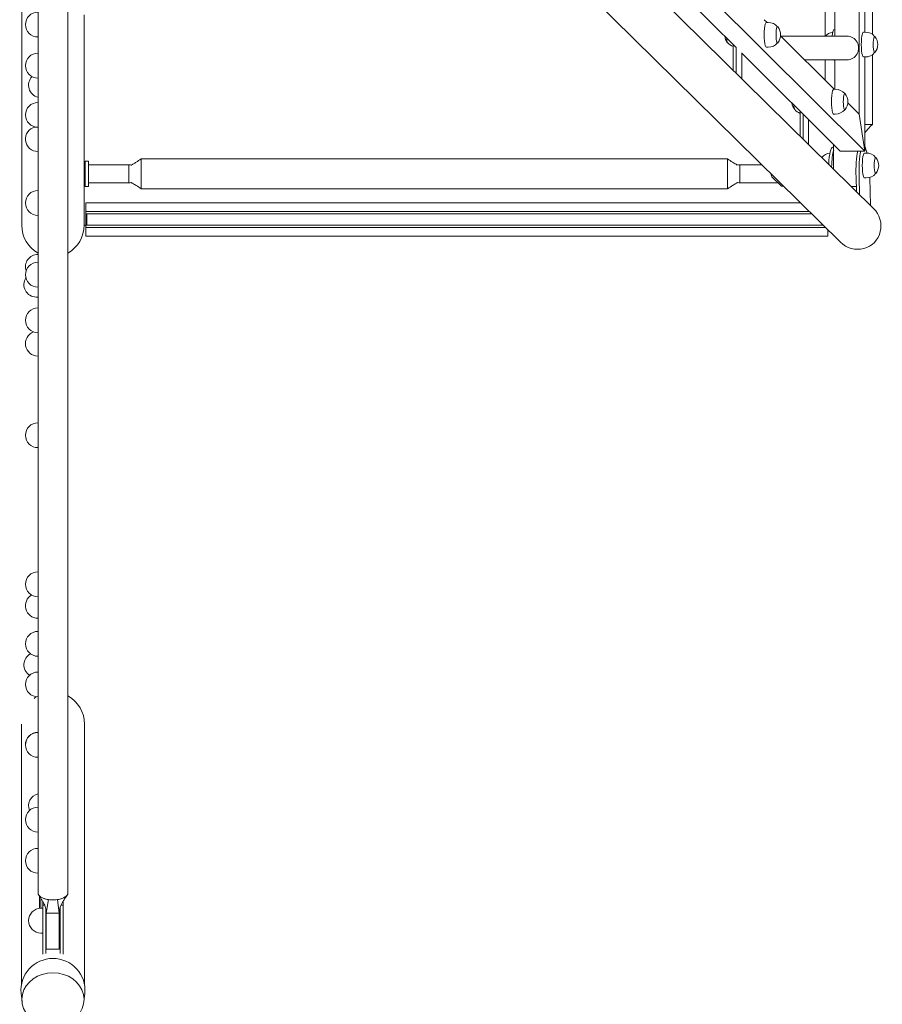
# Model space of a CAD drawing. Units: millimetres. Extents: x -18327 to 18327, y -9902 to 9902.
# Drawn here: x 16936 to 18325, y -2814 to -1229 of the extents above; entities that cross this region are included whole.
import ezdxf

# ---------------------------------------------------------------- set-up
doc = ezdxf.new("R2010")
doc.units = ezdxf.units.MM
doc.header["$LTSCALE"] = 20
doc.layers.add('2d', color=230, linetype='Continuous')

msp = doc.modelspace()

# ---------------------------------------------------------------- linework, layer by layer
at = {"layer": '2d', "lineweight": 0}
for p, q in [((18288.1, -1381), (18288.1, -52)), ((18297, -737), (18297, -1249)), ((18309.2, -733.3), (18309.2, -1252.6)), ((17759.8, -989.8), (18311.1, -1532.8)), ((16939.8, -1029), (16939.8, -1559.9)), ((17706.4, -1044), (18257.7, -1587)), ((18297, -1440.6), (17971.3, -1116.6)), ((18233.1, -1169.5), (18233.1, -1255.5)), ((18248.7, -1255.5), (18248.7, -1169.5)), ((18089.7, -1273.6), (17991.1, -1175.6)), ((17040.1, -1221.4), (17040.1, -1559.9)), ((18135.2, -1229), (18139.6, -1233.3)), ((18138.6, -1233.3), (18141.4, -1233.3)), ((18248.2, -1244), (18248.7, -1244)), ((18295, -1249), (18297.7, -1249)), ((16965.9, -1256.8), (16965.6, -1256.8)), ((18161.4, -1255), (18247.9, -1341)), ((18268.4, -1255.5), (18161.9, -1255.5)), ((16965.9, -1282.9), (16965.6, -1282.9)), ((18085.2, -1310.3), (18085.2, -1269.1)), ((18090.1, -1273.6), (18090.1, -1315.1)), ((18098.8, -1323.6), (18098.8, -1282.3)), ((18257.6, -1440.6), (18098.8, -1282.6)), ((18138.6, -1273.3), (18141.4, -1273.3)), ((18268.4, -1293.5), (18200.1, -1293.5)), ((18233.1, -1293.5), (18233.1, -1326.3)), ((18248.2, -1294), (18248.7, -1294)), ((18248.7, -1341), (18248.7, -1293.5)), ((18295, -1289), (18297.7, -1289)), ((18297, -1289), (18297, -1440.6)), ((18309.2, -1285.3), (18309.2, -1397.5)), ((16965.9, -1322.9), (16965.6, -1322.9)), ((18246.9, -1341), (18249.6, -1341)), ((16965.9, -1362.2), (16965.6, -1362.2)), ((18269.7, -1362.7), (18288.1, -1381)), ((18192.8, -1416.3), (18192.8, -1376.2)), ((18197.8, -1381.1), (18197.8, -1421.1)), ((18206.4, -1429.7), (18206.4, -1389.7)), ((18246.9, -1381), (18249.6, -1381)), ((18288.1, -1381), (18297, -1440.6)), ((18288.1, -1381), (18288.1, -1381)), ((18297, -1440.6), (18288.1, -1381)), ((16965.9, -1402.2), (16965.6, -1402.2)), ((18297, -1397.5), (18303.4, -1397.5)), ((18303.4, -1397.5), (18309.2, -1397.5)), ((16965.9, -1441.2), (16965.6, -1441.2)), ((18245.6, -1434), (18246.9, -1434)), ((18246.9, -1469.5), (18246.9, -1429.9)), ((18257.6, -1440.6), (18297, -1440.6)), ((18257.6, -1440.6), (18257.6, -1440.6)), ((17042, -1456.9), (17042, -1481.7)), ((17047, -1456.9), (17042, -1456.9)), ((17047, -1481.7), (17047, -1456.9)), ((17132, -1462.8), (17132, -1453)), ((18076, -1453), (17132, -1453)), ((18076, -1462.8), (18076, -1453)), ((18296.5, -1443.6), (18299.3, -1443.6)), ((17047, -1462.7), (17112, -1462.7)), ((17112, -1483.6), (17112, -1462.7)), ((17117, -1463), (17117, -1463)), ((17132, -1483.4), (17132, -1463.3)), ((18076, -1483.4), (18076, -1463.3)), ((18091, -1463), (18091, -1463)), ((18096, -1483.6), (18096, -1462.7)), ((17042, -1497.2), (17042, -1481.7)), ((17047, -1481.7), (17047, -1497.2)), ((17112, -1483.6), (17112, -1491.3)), ((17132, -1500.9), (17132, -1483.9)), ((18076, -1500.9), (18076, -1483.9)), ((18096, -1483.6), (18096, -1491.3)), ((18163, -1497), (18147.5, -1481.8)), ((18282.9, -1482.6), (18283.6, -1505.7)), ((18288.7, -1510.7), (18287.8, -1482.5)), ((18296.5, -1483.6), (18299.3, -1483.6)), ((18305, -1482.8), (18306.3, -1528)), ((16965.9, -1504), (16965.6, -1504)), ((17042, -1497.2), (17042, -1497.3)), ((17047, -1497.3), (17042, -1497.3)), ((17047, -1491.5), (17112, -1491.5)), ((17047, -1497.3), (17047, -1497.2)), ((17112, -1491.5), (17112, -1491.4)), ((17132, -1501.3), (17132, -1500.9)), ((18076, -1501.3), (17132, -1501.3)), ((18076, -1501.3), (18076, -1500.9)), ((18096, -1491.5), (18096, -1491.4)), ((18166.5, -1497.1), (18163.4, -1497.2)), ((18275.3, -1497.5), (18283.4, -1497.5)), ((17042.7, -1523.9), (17042.7, -1538)), ((17042.7, -1523.9), (18193.6, -1523.9)), ((16965.9, -1544), (16965.6, -1544)), ((17042.7, -1538), (18207.9, -1538)), ((17042.7, -1538), (17042.7, -1541.5)), ((17042.7, -1541.5), (17042.7, -1542.3)), ((17042.7, -1541.5), (18211.5, -1541.5)), ((17042.7, -1542.3), (17044.7, -1542.3)), ((17042.7, -1559.3), (17042.7, -1542.3)), ((17044.7, -1559.3), (17044.7, -1542.3)), ((17042.7, -1559.9), (17040.1, -1559.9)), ((17042.7, -1559.3), (17042.7, -1560)), ((17044.7, -1559.3), (17042.7, -1559.3)), ((17042.7, -1560), (18230.3, -1560)), ((17042.7, -1560), (17042.7, -1563.6)), ((17042.7, -1563.6), (18233.9, -1563.6)), ((17042.7, -1563.6), (17042.7, -1577.7)), ((18227.7, -1559.3), (18227.7, -1557.4)), ((18227.7, -1559.3), (18229.6, -1559.3)), ((18237.7, -1567.2), (18237.7, -1577.7)), ((17042.7, -1577.7), (18237.7, -1577.7)), ((16965.9, -1606.8), (16965.6, -1606.8)), ((16965.9, -1619.5), (16965.6, -1619.5)), ((16965.9, -1659.5), (16965.6, -1659.5)), ((16965.9, -1659.5), (16965.9, -1692.9)), ((16965.9, -1675.4), (16963.1, -1675.4)), ((16965.9, -1692.9), (16965.6, -1692.9)), ((16965.9, -1732.9), (16965.6, -1732.9)), ((16965.9, -1770.4), (16965.6, -1770.4)), ((16965.9, -1770.4), (16965.9, -1877.9)), ((16965.9, -1877.9), (16965.6, -1877.9)), ((16965.9, -1917.9), (16965.6, -1917.9)), ((16965.9, -1917.9), (16965.9, -2117.8)), ((16965.9, -2117.8), (16965.6, -2117.8)), ((16965.9, -2157.8), (16965.6, -2157.8)), ((16965.9, -2192.4), (16965.6, -2192.4)), ((16965.9, -2192.4), (16965.9, -2213.7)), ((16965.9, -2213.7), (16965.6, -2213.7)), ((16965.9, -2253.7), (16965.6, -2253.7)), ((16965.9, -2253.7), (16965.9, -2279.1)), ((16965.9, -2279.1), (16965.6, -2279.1)), ((16965.9, -2319.1), (16965.6, -2319.1)), ((16939.1, -2782.6), (16939.1, -2363)), ((16965.9, -2376), (16965.6, -2376)), ((16965.9, -2376.4), (16965.6, -2376.4)), ((17040.7, -2782.6), (17040.7, -2363)), ((16965.9, -2416.4), (16965.6, -2416.4)), ((16965.9, -2496.7), (16965.6, -2496.7)), ((16965.9, -2536.7), (16965.6, -2536.7)), ((16965.9, -2562.9), (16965.6, -2562.9)), ((16965.9, -2602.9), (16965.6, -2602.9)), ((16968.4, -2640.3), (16968.4, -2659.4)), ((16970.4, -2643.3), (16970.4, -2659.3)), ((16970.4, -2659.3), (16970.4, -2643.3)), ((16982.6, -2645.5), (16978.9, -2667)), ((16992.4, -2646), (16992.4, -2646)), ((16997.3, -2645.5), (16999.9, -2667)), ((16973.4, -2659.3), (16970.6, -2659.3)), ((16973.4, -2649), (16973.4, -2654.4)), ((16973.4, -2649), (16973.9, -2649)), ((16973.4, -2654.4), (16976.6, -2654.4)), ((16973.4, -2654.4), (16973.4, -2696)), ((16978.4, -2660.2), (16978.4, -2696)), ((17001.4, -2657.5), (17001.4, -2696)), ((17002.7, -2654.4), (17006.4, -2654.4)), ((17005.7, -2649), (17006.4, -2649)), ((17006.4, -2649), (17006.4, -2654.4)), ((17006.4, -2654.4), (17006.4, -2696)), ((16978.9, -2665), (16978.9, -2665)), ((16978.9, -2665), (16978.9, -2667)), ((16978.9, -2725.4), (16978.9, -2667)), ((16978.9, -2667), (16999.9, -2667)), ((16999.9, -2667), (16999.9, -2665.7)), ((16999.9, -2667), (16999.9, -2725.4)), ((16978.4, -2681.7), (16978.9, -2681.7)), ((16973.4, -2699.3), (16970.6, -2699.3)), ((16973.4, -2733.3), (16973.4, -2696)), ((16978.4, -2732), (16978.4, -2696)), ((17001.4, -2732), (17001.4, -2696)), ((17006.4, -2733.3), (17006.4, -2696)), ((16978.9, -2725.4), (16999.9, -2725.4)), ((16940.1, -2810), (16938.7, -2795.9)), ((17039.8, -2810), (17041.2, -2795.9))]:
    msp.add_line(p, q, dxfattribs=at)
for centre, start, end in [((16965.6, -1236.8), 90, 270), ((18141.4, -1253.3), 40.4578, 90), ((18141.5, -1253.3), 320.5489, 39.4511), ((18247.9, -1269), 96.7268, 137.5497), ((18297.7, -1269), 40.4578, 90), ((18091.4, -1253.3), 186.5097, 219.4511), ((18091.6, -1253.3), 218.8655, 251.3531), ((18141.4, -1253.3), 270, 319.5422), ((18297.9, -1269), 320.5489, 39.4511), ((16965.6, -1302.9), 90, 270), ((18297.7, -1269), 270, 319.5422), ((16970.6, -1334.4), 136.2223, 256.4084), ((18249.6, -1361), 40.4578, 90), ((16965.6, -1382.2), 90, 270), ((18249.8, -1361), 320.5489, 39.4511), ((18199.7, -1361), 186.5097, 219.4511), ((18199.8, -1361), 218.8655, 249.5378), ((18249.6, -1361), 270, 319.5422), ((16965.6, -1421.2), 103.1494, 270), ((18242.9, -1463.6), 95.8561, 139.5818), ((18299.3, -1463.6), 40.47, 90), ((18299.4, -1463.6), 320.503, 39.497), ((18299.3, -1463.6), 270, 319.53), ((16965.6, -1524), 90, 270), ((16965.6, -1626.8), 90, 198.5088), ((16965.6, -1639.5), 90, 270), ((16963.1, -1655.4), 147.2708, 270), ((16965.6, -1712.9), 90, 270), ((16965.6, -1750.4), 110.1898, 270), ((16965.6, -1897.9), 90, 270), ((16965.6, -2137.8), 90, 270), ((16965.6, -2172.4), 120.1472, 270), ((16965.6, -2233.7), 90, 270), ((16963.1, -2267.4), 118.0191, 237.015), ((16965.6, -2299.1), 90, 270), ((16965.6, -2396), 90, 180.6422), ((16965.6, -2396.4), 90, 270), ((16970.6, -2494.5), 103.5916, 202.104), ((16965.6, -2516.7), 90, 270), ((16965.6, -2582.9), 90, 270), ((16970.6, -2679.3), 90, 270)]:
    msp.add_arc(centre, 20, start, end, dxfattribs=at)
at = {"layer": '2d', "lineweight": 0, "extrusion": (0, 0, -1)}
for centre, major_axis, ratio, start_param, end_param in [((18138.6, -1253.3), (0, -20), 0.177297, 0, 3.141593), ((18156.5, -1253.3), (0, -13), 0.177297, -0.212209, 3.353802), ((18295, -1269), (0, -20), 0.177297, 0, 3.141593), ((18312.8, -1269), (0, -13), 0.177297, -0.212209, 3.353802), ((18246.9, -1361), (0, -20), 0.177297, 0, 3.141593), ((18264.7, -1361), (0, -13), 0.177297, -0.212209, 3.353802), ((18252.1, -1483.8), (-1.5, 50), 0.171002, -1.205444, -0.460452), ((18296.4, -1482.5), (-1.5, 50), 0.171002, -1.565324, -0.570927), ((18296.4, -1482.5), (-1.5, 50), 0.171002, 0.241635, 0.685852), ((18296.5, -1463.6), (0, -20), 0.173648, 0, 3.141593), ((18314.4, -1463.6), (0, -13), 0.173648, -0.207638, 3.349231), ((18147.5, -1469.5), (0.4, -12.5), 0.171009, 0.17717, 0.931931), ((18163, -1484.7), (0.4, -12.5), 0.171009, 0, 0.17717), ((16989.9, -2451.6), (-24, 0), 0.515407, -0.001545, 0.001545), ((16989.9, -2451.6), (24, 0), 0.515407, -0.001326, 0.001326), ((16989.9, -2635), (24, 0), 0.456209, 0.001578, 3.139707)]:
    msp.add_ellipse(centre, major_axis=major_axis, ratio=ratio, start_param=start_param, end_param=end_param, dxfattribs=at)
at = {"layer": '2d', "lineweight": 0}
for centre, major_axis, ratio, start_param, end_param in [((18248.2, -1269), (0, 25), 0.173648, 0, 1.000406), ((18076.5, -1253.3), (0, -13), 0.177297, -1.172602, -0.058503), ((18076.5, -1253.3), (0, -12.8), 0.177297, -1.165057, -0.216548), ((18268.4, -1274.5), (0, -19), 0.984157, 0, 3.141593), ((18248.2, -1269), (0, -25), 0.173648, -0.200135, 0), ((18184.7, -1361), (0, -13), 0.177297, -1.172602, -0.058503), ((18184.7, -1361), (0, -12.8), 0.177297, -1.165057, -0.216548), ((18247.2, -1484), (-1.5, 50), 0.171002, 0, 1.100844), ((18291.5, -1482.6), (1.5, -50), 0.171002, -2.576226, -1.576268), ((18227.8, -1463.6), (0, 13), 0.173648, 0.05409, 0.062588), ((18284.4, -1559.9), (28, -27.5), 0.969846, -1.570798, 1.570795), ((16989.9, -1559.9), (0, -50.9), 0.984808, -1.570795, -0.498754), ((16989.9, -1559.9), (0, -50.9), 0.984808, 0.498757, 1.570798), ((16989.9, -2363), (0, -51.6), 0.984808, -2.594011, -2.502626), ((16989.9, -2363), (0, -51.6), 0.984808, 1.570791, 2.649529), ((16989.9, -2635), (-24, 0), 0.459615, 0.001887, 1.258323), ((16989.9, -2635), (-24, 0), 0.459615, 0.001496, 0.001887), ((16989.9, -2635), (-24, 0), 0.459615, 0, 0.001496), ((16989.9, -2635), (24, 0), 0.459615, -1.88327, -1.258324), ((16989.9, -2635), (24, 0), 0.459615, -1.258324, -0.001579), ((16989.9, -2635), (24, 0), 0.459615, -0.000499, -0.000002), ((16989.9, -2635), (24, 0), 0.459615, -0.001579, -0.000499), ((16989.9, -2790.9), (-51.5, 0), 0.984808, -1.570796, 0.099155), ((16989.9, -2790.9), (51.5, 0), 0.984808, -0.099155, 1.570796), ((16989.9, -2806.3), (-50, 0), 0.863273, -4.337593, 1.196001)]:
    msp.add_ellipse(centre, major_axis=major_axis, ratio=ratio, start_param=start_param, end_param=end_param, dxfattribs=at)
for points, knots in [([(16965.9, -2635), (16965.9, -2632), (16965.9, -2629.1), (16965.9, -2617.2), (16965.9, -2608.3), (16965.9, -2579.2), (16965.9, -2559), (16965.9, -2518.4), (16965.9, -2498.1), (16965.9, -2457.3), (16965.9, -2436.9), (16965.9, -2395.9), (16965.9, -2375.3), (16965.9, -2334.1), (16965.9, -2313.4), (16965.9, -2272), (16965.9, -2251.2), (16965.9, -2209.6), (16965.9, -2188.7), (16965.9, -2146.8), (16965.9, -2125.8), (16965.9, -2083.8), (16965.9, -2062.7), (16965.9, -2020.5), (16965.9, -1999.3), (16965.9, -1956.9), (16965.9, -1935.6), (16965.9, -1893), (16965.9, -1871.6), (16965.9, -1828.9), (16965.9, -1807.4), (16965.9, -1764.5), (16965.9, -1742.9), (16965.9, -1699.8), (16965.9, -1678.2), (16965.9, -1635), (16965.9, -1613.3), (16965.9, -1569.9), (16965.9, -1548.1), (16965.9, -1504.5), (16965.9, -1482.7), (16965.9, -1439), (16965.9, -1417.1), (16965.9, -1373.3), (16965.9, -1351.3), (16965.9, -1307.4), (16965.9, -1285.4), (16965.9, -1241.2), (16965.9, -1219.1), (16965.9, -1196.9)], [0, 0, 0, 0, 10.000004, 10.000004, 40.000106, 40.000106, 107.771459, 107.771459, 175.54218, 175.54218, 243.3129, 243.3129, 311.08362, 311.08362, 378.85434, 378.85434, 446.625061, 446.625061, 514.395781, 514.395781, 582.166501, 582.166501, 649.937221, 649.937221, 717.707942, 717.707942, 785.478662, 785.478662, 853.249382, 853.249382, 921.020103, 921.020103, 988.790823, 988.790823, 1056.561543, 1056.561543, 1124.332263, 1124.332263, 1192.102984, 1192.102984, 1259.873704, 1259.873704, 1327.644424, 1327.644424, 1395.415145, 1395.415145, 1463.185865, 1463.185865, 1531.19218, 1531.19218, 1531.19218, 1531.19218]), ([(17013.9, -1196.9), (17013.9, -1200.1), (17013.9, -1203.4), (17013.9, -1216.4), (17013.9, -1226.2), (17013.9, -1258), (17013.9, -1280.1), (17013.9, -1324.1), (17013.9, -1346.1), (17013.9, -1390), (17013.9, -1411.9), (17013.9, -1455.6), (17013.9, -1477.5), (17013.9, -1521.1), (17013.9, -1542.9), (17013.9, -1586.4), (17013.9, -1608.1), (17013.9, -1651.4), (17013.9, -1673), (17013.9, -1716.2), (17013.9, -1737.8), (17013.9, -1780.8), (17013.9, -1802.3), (17013.9, -1845.1), (17013.9, -1866.5), (17013.9, -1909.2), (17013.9, -1930.5), (17013.9, -1973), (17013.9, -1994.2), (17013.9, -2036.5), (17013.9, -2057.7), (17013.9, -2099.8), (17013.9, -2120.8), (17013.9, -2162.7), (17013.9, -2183.7), (17013.9, -2225.4), (17013.9, -2246.2), (17013.9, -2287.7), (17013.9, -2308.5), (17013.9, -2349.8), (17013.9, -2370.4), (17013.9, -2411.5), (17013.9, -2432), (17013.9, -2472.8), (17013.9, -2493.2), (17013.9, -2533.9), (17013.9, -2554.1), (17013.9, -2594.6), (17013.9, -2614.8), (17013.9, -2635)], [0, 0, 0, 0, 10.000004, 10.000004, 40.000106, 40.000106, 107.771459, 107.771459, 175.54218, 175.54218, 243.3129, 243.3129, 311.08362, 311.08362, 378.85434, 378.85434, 446.625061, 446.625061, 514.395781, 514.395781, 582.166501, 582.166501, 649.937221, 649.937221, 717.707942, 717.707942, 785.478662, 785.478662, 853.249382, 853.249382, 921.020103, 921.020103, 988.790823, 988.790823, 1056.561543, 1056.561543, 1124.332263, 1124.332263, 1192.102984, 1192.102984, 1259.873704, 1259.873704, 1327.644424, 1327.644424, 1395.415145, 1395.415145, 1463.185865, 1463.185865, 1531.192149, 1531.192149, 1531.192149, 1531.192149]), ([(18309.2, -1397.5), (18307, -1399.9), (18304.8, -1402.3), (18301.1, -1406.3), (18299.5, -1408.1), (18297.8, -1410.1), (18297.3, -1410.7), (18297, -1411.1)], [0, 0, 0, 0, 10.016512, 10.016512, 17.511221, 17.511221, 20.606219, 20.606219, 20.606219, 20.606219]), ([(17116, -1462.9), (17116.1, -1462.9), (17116.2, -1462.9), (17116.6, -1462.7), (17117.1, -1462.5), (17118.2, -1461.8), (17118.8, -1461.5), (17120.1, -1460.7), (17120.8, -1460.3), (17122.3, -1459.3), (17123.2, -1458.7), (17125.2, -1457.4), (17126.4, -1456.7), (17129, -1454.9), (17130.5, -1454), (17132, -1453)], [8.101166, 8.101166, 8.101166, 8.101166, 9.832461, 9.832461, 13.683602, 13.683602, 16.727927, 16.727927, 19.526554, 19.526554, 22.802952, 22.802952, 27.116056, 27.116056, 32.548866, 32.548866, 32.548866, 32.548866]), ([(18076, -1453), (18078.7, -1454.8), (18081.5, -1456.6), (18085.1, -1458.9), (18086, -1459.5), (18087.9, -1460.7), (18088.9, -1461.3), (18090.3, -1462.1), (18090.8, -1462.4), (18091.4, -1462.7), (18091.7, -1462.8), (18091.9, -1462.9), (18092, -1462.9), (18092, -1462.9)], [0, 0, 0, 0, 10.018035, 10.018035, 13.548795, 13.548795, 17.75899, 17.75899, 20.778861, 20.778861, 23.609092, 23.609092, 24.439263, 24.439263, 24.439263, 24.439263]), ([(18096, -1462.7), (18099.3, -1462.7), (18102.7, -1462.7), (18114.5, -1462.7), (18123, -1462.7), (18131.5, -1462.7)], [0, 0, 0, 0, 10, 10, 35.545714, 35.545714, 35.545714, 35.545714]), ([(17132, -1501.3), (17129.3, -1499.4), (17126.5, -1497.6), (17122.9, -1495.3), (17122, -1494.7), (17120.1, -1493.5), (17119.1, -1492.9), (17117.7, -1492.1), (17117.2, -1491.9), (17116.6, -1491.5), (17116.3, -1491.4), (17115.9, -1491.3), (17115.8, -1491.2), (17115.8, -1491.2), (17115.8, -1491.2), (17115.8, -1491.2)], [0, 0, 0, 0, 10.018035, 10.018035, 13.548795, 13.548795, 17.75899, 17.75899, 20.778861, 20.778861, 23.609093, 23.609093, 26.924033, 26.924033, 27.504295, 27.504295, 27.504295, 27.504295]), ([(18092.2, -1491.2), (18092.2, -1491.2), (18092.2, -1491.2), (18092.1, -1491.3), (18092, -1491.3), (18091.4, -1491.6), (18090.9, -1491.8), (18089.8, -1492.4), (18089.2, -1492.7), (18087.9, -1493.5), (18087.2, -1494), (18085.7, -1494.9), (18084.8, -1495.5), (18082.8, -1496.8), (18081.6, -1497.6), (18079, -1499.3), (18077.5, -1500.3), (18076, -1501.3)], [5.029903, 5.029903, 5.029903, 5.029903, 6.166436, 6.166436, 9.832461, 9.832461, 13.683601, 13.683601, 16.727927, 16.727927, 19.526554, 19.526554, 22.802952, 22.802952, 27.116056, 27.116056, 32.548867, 32.548867, 32.548867, 32.548867]), ([(18157.4, -1491.5), (18154.8, -1491.5), (18152.2, -1491.5), (18139.5, -1491.5), (18129.5, -1491.5), (18111.7, -1491.5), (18103.8, -1491.5), (18096, -1491.5)], [2.154839, 2.154839, 2.154839, 2.154839, 10, 10, 40, 40, 63.556629, 63.556629, 63.556629, 63.556629]), ([(16978.9, -2665), (16978.9, -2663.6), (16978.8, -2662.2), (16978.3, -2659.4), (16977.9, -2658), (16977, -2655.3), (16976.4, -2654), (16975.2, -2651.4), (16974.6, -2650.1), (16973.1, -2647.6), (16972.4, -2646.3), (16970.7, -2643.7), (16969.8, -2642.4), (16968.3, -2640.1), (16967.7, -2639.2), (16967.1, -2638.3)], [0, 0, 0, 0, 5.602181, 5.602181, 10.811634, 10.811634, 15.491441, 15.491441, 19.893096, 19.893096, 24.340042, 24.340042, 29.127007, 29.127007, 32.447447, 32.447447, 32.447447, 32.447447]), ([(17012.7, -2638.5), (17011.3, -2640.4), (17010, -2642.3), (17007.5, -2646), (17006.3, -2647.8), (17004.5, -2651), (17003.7, -2652.4), (17002.4, -2655.1), (17001.8, -2656.4), (17001, -2658.8), (17000.6, -2660), (17000.2, -2662.4), (17000, -2663.6), (17000, -2665.1), (16999.9, -2665.4), (16999.9, -2665.7)], [0, 0, 0, 0, 7.145567, 7.145567, 13.40485, 13.40485, 18.526953, 18.526953, 23.118786, 23.118786, 27.637362, 27.637362, 32.338889, 32.338889, 33.569694, 33.569694, 33.569694, 33.569694])]:
    msp.add_open_spline(points, degree=3, knots=knots, dxfattribs=at)
for points in [[(17112, -1462.7), (17113.7, -1462.8), (17115.3, -1462.9), (17117, -1463)], [(18091, -1463), (18092.7, -1462.9), (18094.3, -1462.8), (18096, -1462.7)], [(17116, -1491.3), (17114.7, -1491.3), (17113.3, -1491.4), (17112, -1491.5)], [(18096, -1491.5), (18094.7, -1491.4), (18093.3, -1491.3), (18092, -1491.3)]]:
    msp.add_open_spline(points, degree=3, dxfattribs=at)

doc.saveas('drawing.dxf')
